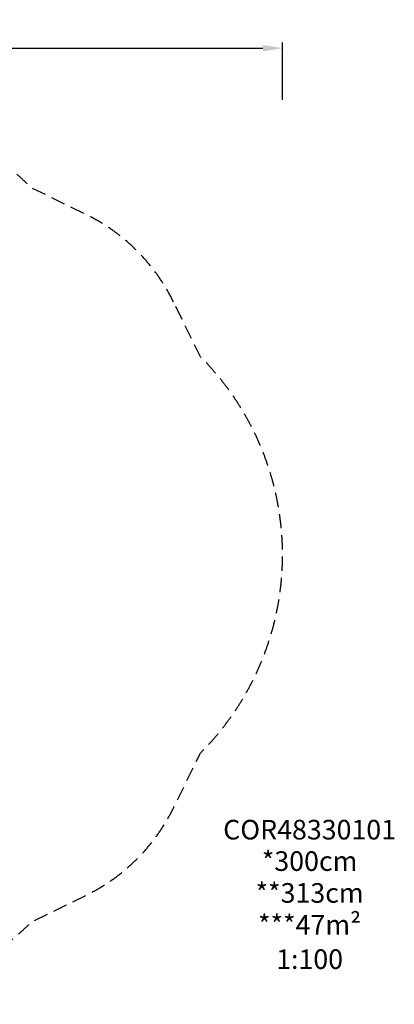
# Model space of a CAD drawing. Units: millimetres. Extents: x -4881 to 5005, y -4009 to 4775.
# Drawn here: x 1666 to 5005, y -4009 to 4775 of the extents above; entities that cross this region are included whole.
import ezdxf
from ezdxf.enums import TextEntityAlignment as Align

# ---------------------------------------------------------------- set-up
doc = ezdxf.new("R2010")
doc.units = ezdxf.units.MM
doc.header["$LTSCALE"] = 20
doc.linetypes.add('HIDDEN', pattern=[9.525, 6.35, -3.175])
for name, color, linetype in [('EN-Dim', 82, 'Continuous'), ('EN-Safetyzone', 93, 'HIDDEN'), ('Footprint Info-EN', 75, 'Continuous'), ('Footprint Productno-EN', 75, 'Continuous')]:
    doc.layers.add(name, color=color, linetype=linetype)
doc.styles.add('ARIAL', font='arial.ttf', dxfattribs={"height": 175})
doc.dimstyles.new('KOMPAN_AS_Footprint', dxfattribs={"dimscale": 50, "dimtxt": 175, "dimasz": 3.5, "dimexe": 1, "dimexo": 1, "dimgap": 1, "dimtad": 1, "dimdec": 4, "dimlfac": 0.1, "dimrnd": 1, "dimdsep": 46, "dimtxsty": 'ARIAL', "dimcen": 75, "dimadec": 0, "dimazin": 0, "dimtfac": 1, "dimtdec": 4, "dimtix": 1, "dimtmove": 0, "dimatfit": 2, "dimfxl": 0, "dimtolj": 1, "dimtzin": 0, "dimarcsym": 0})

# ---------------------------------------------------------------- blocks, each defined once
blk = doc.blocks.new('*D2')
at = {"layer": 'EN-Dim', "color": 0, "lineweight": -2}
for p, q in [((-4009.2, 4059.2), (-4009.2, 4570.8)), ((4009.2, 4059.2), (4009.2, 4570.8)), ((-3834.2, 4520.8), (3834.2, 4520.8))]:
    blk.add_line(p, q, dxfattribs=at)
at = {"layer": 'EN-Dim', "color": 0}
for points in [[(-3834.2, 4550), (-3834.2, 4491.7), (-4009.2, 4520.8)], [(3834.2, 4550), (3834.2, 4491.7), (4009.2, 4520.8)]]:
    blk.add_solid(points, dxfattribs=at)
at = {"layer": 'EN-Dim', "color": 0, "insert": (0, 4660.2), "char_height": 175, "attachment_point": 5, "style": 'ARIAL'}
blk.add_mtext('\\A1;802', dxfattribs=at)
blk = doc.blocks.new('Shared-Footprint Scale-EN')
at = {"style": 'ARIAL'}
blk.add_attdef('EN-SCALE', text='', height=175, dxfattribs=at).set_placement((0, 0), align=Align.MIDDLE_CENTER)

msp = doc.modelspace()

# ---------------------------------------------------------------- linework, layer by layer
at = {"layer": 'EN-Safetyzone', "flags": 128}
msp.add_lwpolyline([(3035.74566, 2259.1168, 0.166010698), (2258.83714, 3035.85754), (1767.60697, 3276.95872, 0.4142135624), (-1767.92693, 3276.95872), (-2259.1168, 3035.74566, 0.166010698), (-3035.85754, 2258.83714), (-3276.95872, 1767.60697, 0.4142135624), (-3276.95872, -1767.92693), (-3035.74566, -2259.1168, 0.166010698), (-2258.83714, -3035.85754), (-1767.60697, -3276.95872, 0.4142135682), (1767.92693, -3276.95872), (2259.1168, -3035.74566, 0.166010698), (3035.85754, -2258.83714), (3276.95872, -1767.60697, 0.4142135682), (3276.95872, 1767.92693)], format="xyb", close=True, dxfattribs=at)

# ---------------------------------------------------------------- block references
at = {"layer": 'Footprint Info-EN'}
msp.add_blockref('Shared-Footprint Scale-EN', (4250.3078, -3606.50286), dxfattribs=at).add_auto_attribs({'EN-SCALE': '1:100'})

# ---------------------------------------------------------------- texts
at = {"layer": 'Footprint Info-EN', "style": 'ARIAL'}
for s, p in [('*300cm', (4250.3078, -2754.27071)), ('**313cm', (4250.3078, -3038.3481)), ('***47m²', (4250.3078, -3322.42548))]:
    msp.add_text(s, height=175, dxfattribs=at).set_placement(p, align=Align.MIDDLE)
at = {"layer": 'Footprint Productno-EN', "insert": (4250.3078, -2473.89266), "char_height": 175, "attachment_point": 5, "style": 'ARIAL'}
msp.add_mtext('COR48330101', dxfattribs=at)

# ---------------------------------------------------------------- dimensions: what is measured, and where the dimension line sits
at = {"layer": 'EN-Dim'}
dim = msp.add_linear_dim(base=(4009.19177, 4520.81689), p1=(-4009.19176, 4009.19176), p2=(4009.19177, 4009.19176), dimstyle='KOMPAN_AS_Footprint', dxfattribs=at)
dim.commit()
dim.dimension.update_dxf_attribs({"geometry": '*D2', "text_midpoint": (0.00001, 4660.16717)})

doc.saveas('drawing.dxf')
